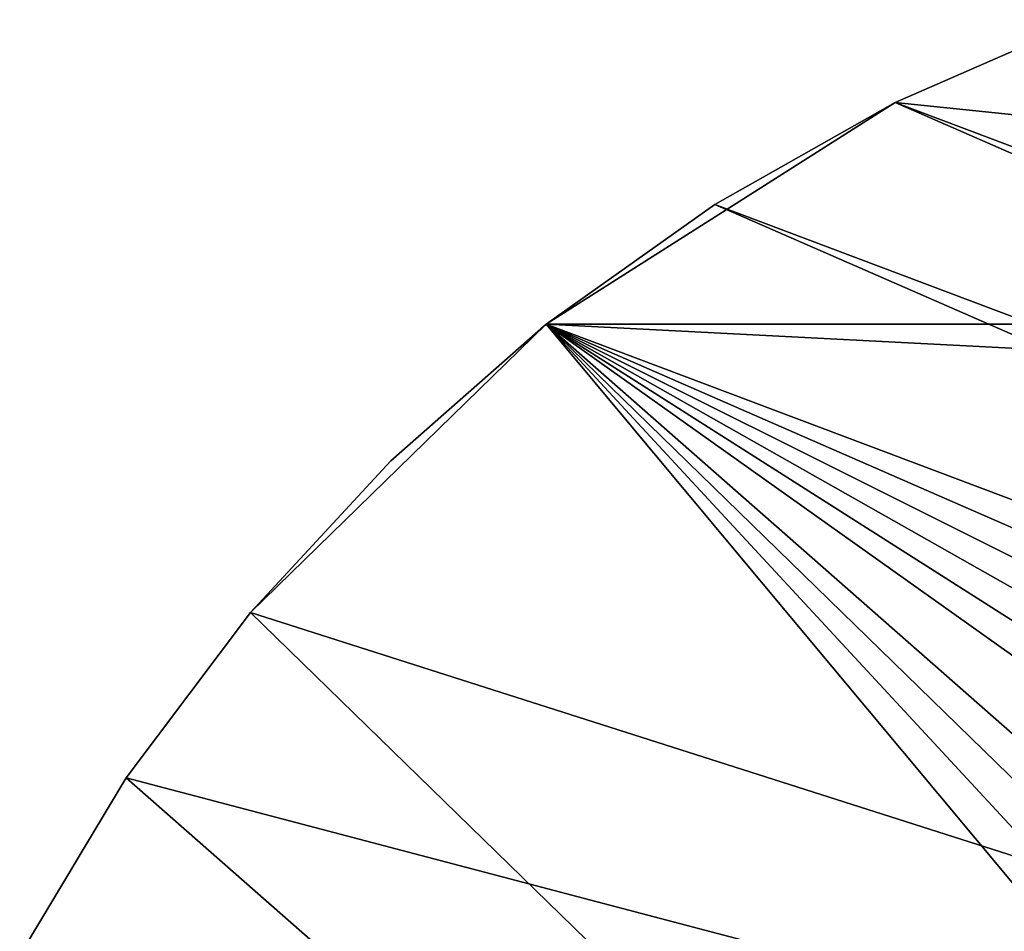
# Model space of a CAD drawing. Extents: x -35 to 35, y -35 to 35.
# Drawn here: x -24.3 to -10.8, y 13.3 to 25.7 of the extents above; entities that cross this region are included whole.
import ezdxf

# ---------------------------------------------------------------- set-up
doc = ezdxf.new("R2010")
doc.units = 0
doc.layers.add('L3', color=7, linetype='CONTINUOUS')

msp = doc.modelspace()

# ---------------------------------------------------------------- linework, layer by layer
at = {"layer": 'L3', "color": 254}
for points in [[(-12.29508, 24.5984, -9), (-12.29508, 24.5984), (-9.700682, 25.73221)], [(-12.29508, 24.5984, -9), (-9.700682, 25.73221), (-9.700682, 25.73221, -9)], [(25.47391, 10.36002, -9), (-12.29508, 24.5984, -9), (-9.700682, 25.73221, -9)], [(-9.700682, 25.73221), (-12.29508, 24.5984), (17.06676, 21.5633)], [(-12.29508, 24.5984), (-14.75915, 23.20383), (-17.06676, 21.5633)], [(17.06676, 21.5633), (-12.29508, 24.5984), (-17.06676, 21.5633)], [(-14.75915, 23.20383, -9), (-14.75915, 23.20383), (-12.29508, 24.5984)], [(-14.75915, 23.20383, -9), (-12.29508, 24.5984), (-12.29508, 24.5984, -9)], [(26.40412, 7.685855, -9), (-14.75915, 23.20383, -9), (-12.29508, 24.5984, -9)], [(26.40412, 7.685855, -9), (-12.29508, 24.5984, -9), (25.47391, 10.36002, -9)], [(-17.06676, 21.5633, -9), (-17.06676, 21.5633), (-14.75915, 23.20383)], [(-17.06676, 21.5633, -9), (-14.75915, 23.20383), (-14.75915, 23.20383, -9)], [(27.05444, 4.930221, -9), (-17.06676, 21.5633, -9), (-14.75915, 23.20383, -9)], [(27.05444, 4.930221, -9), (-14.75915, 23.20383, -9), (26.40412, 7.685855, -9)], [(-21.11671, 17.61631, -9), (-19.19346, 19.69418, -9), (-17.06676, 21.5633, -9)], [(27.41798, 2.122325, -9), (-21.11671, 17.61631, -9), (-17.06676, 21.5633, -9)], [(-19.19346, 19.69418), (-21.11671, 17.61631), (-17.06676, 21.5633)], [(-17.06676, 21.5633), (-21.11671, 17.61631), (18.15418, -20.65613)], [(-19.19346, 19.69418, -9), (-19.19346, 19.69418), (-17.06676, 21.5633)], [(-19.19346, 19.69418, -9), (-17.06676, 21.5633), (-17.06676, 21.5633, -9)], [(27.41798, 2.122325, -9), (-17.06676, 21.5633, -9), (27.05444, 4.930221, -9)], [(-17.06676, 21.5633), (18.15418, -20.65613), (20.18185, -18.68002)], [(-17.06676, 21.5633), (25.97345, -9.034916), (26.76477, -6.316413)], [(23.57615, -14.1568), (25.97345, -9.034916), (-17.06676, 21.5633)], [(23.57615, -14.1568), (-17.06676, 21.5633), (21.99558, -16.50589)], [(21.99558, -16.50589), (-17.06676, 21.5633), (20.18185, -18.68002)], [(17.06676, 21.5633), (-17.06676, 21.5633), (19.19346, 19.69418)], [(19.19346, 19.69418), (-17.06676, 21.5633), (27.05444, 4.930221)], [(27.49088, -0.708068), (27.05444, 4.930221), (-17.06676, 21.5633)], [(27.49088, -0.708068), (-17.06676, 21.5633), (27.27237, -3.530955)], [(27.27237, -3.530955), (-17.06676, 21.5633), (26.76477, -6.316413)], [(-21.11671, 17.61631, -9), (-21.11671, 17.61631), (-19.19346, 19.69418)], [(-21.11671, 17.61631, -9), (-19.19346, 19.69418), (-19.19346, 19.69418, -9)], [(-22.81612, 15.3517, -9), (-22.81612, 15.3517), (-21.11671, 17.61631)], [(-22.81612, 15.3517, -9), (-21.11671, 17.61631), (-21.11671, 17.61631, -9)], [(-22.81612, 15.3517, -9), (-21.11671, 17.61631, -9), (27.41798, 2.122325, -9)], [(-21.11671, 17.61631), (-22.81612, 15.3517), (18.15418, -20.65613)], [(-24.27367, 12.92436, -9), (-24.27367, 12.92436), (-22.81612, 15.3517)], [(-24.27367, 12.92436, -9), (-22.81612, 15.3517), (-22.81612, 15.3517, -9)], [(27.41798, 2.122325, -9), (-24.27367, 12.92436, -9), (-22.81612, 15.3517, -9)], [(18.15418, -20.65613), (-22.81612, 15.3517), (-24.27367, 12.92436)]]:
    msp.add_3dface(points, dxfattribs=at)

doc.saveas('drawing.dxf')
